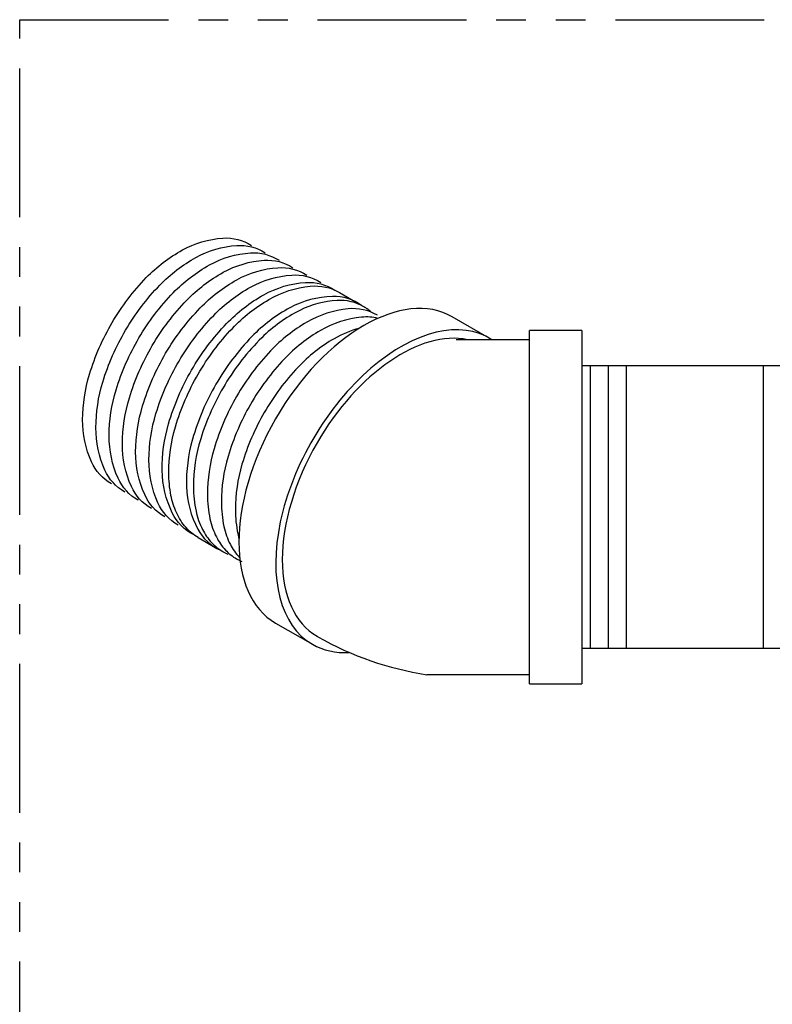
# Model space of a CAD drawing. Extents: x 20.9 to 95.5, y 45.3 to 104.1.
# Drawn here: x 74.2 to 80.5, y 56.4 to 64.6 of the extents above; entities that cross this region are included whole.
import ezdxf

# ---------------------------------------------------------------- set-up
doc = ezdxf.new("R2010")
doc.units = 0
doc.header["$MEASUREMENT"] = 0
doc.linetypes.add('PHANTOM', pattern=[2.5, 1.25, -0.25, 0.25, -0.25, 0.25, -0.25])
doc.layers.get('0').update_dxf_attribs({"linetype": 'CONTINUOUS'})
doc.layers.add('DRAINMN', color=4, linetype='CONTINUOUS')

msp = doc.modelspace()

# ---------------------------------------------------------------- linework, layer by layer
at = {"linetype": 'PHANTOM'}
msp.add_lwpolyline([(74.174, 64.6383), (86.8169, 64.6383), (86.8169, 50.4797), (74.174, 50.4797)], close=True, dxfattribs=at)
at = {"layer": 'DRAINMN', "extrusion": (-0.707107, -0.408248, 0.57735)}
for p, q in [((76.8597, 62.3477), (77.0079, 62.2621)), ((75.6717, 60.29), (75.8199, 60.2044))]:
    msp.add_line(p, q, dxfattribs=at)
at = {"layer": 'DRAINMN', "extrusion": (0.707107, -0.408248, 0.57735)}
for p, q in [((78.114, 61.9657), (77.8056, 62.1438)), ((76.3212, 59.5727), (76.6306, 59.3941))]:
    msp.add_line(p, q, dxfattribs=at)
at = {"layer": 'DRAINMN', "extrusion": (-7.77156e-16, -0.816497, 0.57735)}
for p, q in [((78.4541, 59.0608), (78.4541, 62.0296)), ((78.8916, 62.0296), (78.4541, 62.0296)), ((78.8916, 62.0296), (78.8916, 59.0608)), ((78.4541, 59.0608), (78.8916, 59.0608))]:
    msp.add_line(p, q, dxfattribs=at)
at = {"layer": 'DRAINMN'}
for p, q in [((78.4541, 61.9515), (77.8372, 61.9515)), ((80.71, 61.7327), (78.8916, 61.7327)), ((80.7117, 59.3577), (78.8916, 59.3577)), ((78.4541, 59.1389), (77.5924, 59.1389))]:
    msp.add_line(p, q, dxfattribs=at)
at = {"layer": 'DRAINMN', "extrusion": (0, 0.816497, 0.57735)}
for p, q in [((78.9666, 59.3577, -1.299), (78.9666, 61.7327, -1.299)), ((79.1166, 59.3577, -1.299), (79.1166, 61.7327, -1.299)), ((79.2666, 59.3577, -1.299), (79.2666, 61.7327, -1.299)), ((80.4166, 59.3577, -1.299), (80.4166, 61.7327, -1.299))]:
    msp.add_line(p, q, dxfattribs=at)
at = {"layer": 'DRAINMN', "flags": 128}
for points in [[(74.9435, 60.7422, -0.158235), (74.7771, 60.9259, -0.107143), (74.7023, 61.2794, -0.072592), (74.7601, 61.6617, -0.059132), (74.9503, 62.0958, -0.059549), (75.2369, 62.4727, -0.074111), (75.5396, 62.7046, -0.110337), (75.8799, 62.8047, -0.16075), (76.1189, 62.7431)], [(75.0555, 60.6726, -0.158186), (74.8886, 60.8571, -0.107103), (74.8136, 61.2119, -0.072573), (74.8716, 61.5956, -0.059122), (75.0625, 62.0311, -0.059541), (75.3501, 62.4094, -0.074097), (75.6538, 62.6421, -0.110307), (75.9954, 62.7426, -0.160712), (76.2352, 62.6808)], [(75.1675, 60.6031, -0.158137), (75, 60.7883, -0.107064), (74.9249, 61.1444, -0.072555), (74.9831, 61.5294, -0.059112), (75.1747, 61.9664, -0.059532), (75.4633, 62.346, -0.074083), (75.7681, 62.5796, -0.110277), (76.1109, 62.6805, -0.160674), (76.3516, 62.6185)], [(75.2794, 60.5335, -0.158089), (75.1115, 60.7195, -0.107025), (75.0362, 61.0768, -0.072536), (75.0947, 61.4633, -0.059102), (75.2869, 61.9018, -0.059523), (75.5766, 62.2827, -0.074069), (75.8824, 62.5171, -0.110248), (76.2263, 62.6184, -0.160636), (76.4679, 62.5562)], [(75.3914, 60.464, -0.158041), (75.223, 60.6506, -0.106986), (75.1474, 61.0093, -0.072518), (75.2062, 61.3971, -0.059092), (75.3991, 61.8371, -0.059514), (75.6898, 62.2193, -0.074056), (75.9966, 62.4545, -0.110219), (76.3418, 62.5562, -0.160599), (76.5842, 62.494)], [(75.5034, 60.3944, -0.157994), (75.3344, 60.5818, -0.106948), (75.2587, 60.9418, -0.0725), (75.3177, 61.3309, -0.059082), (75.5113, 61.7725, -0.059506), (75.803, 62.156, -0.074042), (76.1109, 62.392, -0.11019), (76.4573, 62.4941, -0.160561), (76.7006, 62.4317)], [(75.6334, 60.3151, -0.162387), (75.455, 60.4967, -0.111004), (75.3701, 60.8539, -0.074412), (75.4237, 61.2455, -0.059973), (75.6163, 61.6954, -0.060013), (75.9102, 62.0867, -0.074554), (76.2225, 62.328, -0.111304), (76.5741, 62.4319, -0.162605), (76.8202, 62.3673)], [(75.4256, 60.8338, -0.072341), (75.4819, 61.2205, -0.058752), (75.6717, 61.6618, -0.058752), (75.9589, 62.0468, -0.072341), (76.2657, 62.2888, -0.106617), (76.6136, 62.4007, -0.156851), (76.8597, 62.3477)], [(77.0464, 62.2368, 0.168703), (76.7993, 62.3146, 0.116648), (76.4426, 62.2192, 0.077052), (76.1229, 61.9776, 0.061429), (75.8206, 61.5775, 0.061387), (75.6245, 61.1158, 0.076896), (75.5743, 60.7177, 0.116323), (75.6692, 60.3602, 0.168509), (75.8595, 60.1844)], [(77.1186, 62.1893, 0.020774), (77.0919, 62.2095, 0.020968), (77.064, 62.2273, 0.14558), (76.8383, 62.2811, 0.103127), (76.5252, 62.1978, 0.07899), (76.2063, 61.9685, 0.061956), (75.8976, 61.5756, 0.060852), (75.6932, 61.1188, 0.07493), (75.6325, 60.7161)], [(77.1761, 62.1576, 0.156847), (76.9314, 62.2104, 0.106613), (76.5853, 62.0991, 0.072339), (76.2801, 61.8583, 0.058751), (75.9945, 61.4754, 0.058751), (75.8057, 61.0365, 0.07234), (75.7497, 60.6519)], [(77.1817, 62.1308, 0.085157), (77.0442, 62.1406, 0.106576), (76.6994, 62.0296, 0.072322), (76.3954, 61.7896, 0.058742), (76.1108, 61.4081, 0.058745), (75.9227, 60.9708, 0.072333), (75.867, 60.5876)], [(77.0243, 62.0468, 0.066809), (76.8135, 61.9601, 0.072304), (76.5106, 61.7209, 0.058733), (76.2271, 61.3408, 0.058739), (76.0398, 60.9052, 0.072326), (75.9843, 60.5234)], [(75.6717, 60.29, -0.083138), (75.5704, 60.3735, -0.072764), (75.4896, 60.4995, -0.059033), (75.4435, 60.6447, -0.047286), (75.4256, 60.8338)], [(75.6325, 60.7161, 0.05207), (75.6539, 60.5109, 0.066337), (75.7081, 60.3579, 0.067836), (75.7846, 60.2481, 0.07595), (75.8781, 60.1732, 0.015269), (75.8993, 60.1618, 0.015194), (75.9214, 60.1517)], [(75.7497, 60.6519, 0.052081), (75.7711, 60.4473, 0.066354), (75.8251, 60.2949, 0.067824), (75.9014, 60.1855, 0.075933), (75.9945, 60.1109, 0.015304), (76.0157, 60.0995, 0.015228), (76.0377, 60.0894)], [(75.867, 60.5876, 0.052093), (75.8883, 60.3838, 0.066371), (75.9421, 60.2319, 0.067812), (76.0181, 60.1229, 0.002103), (76.0204, 60.1205, 0.002103)], [(75.9843, 60.5234, 0.052104), (76.0055, 60.3202, 0.015084), (76.0141, 60.2846, 0.015084)]]:
    msp.add_lwpolyline(points, format="xyb", dxfattribs=at)
at = {"layer": 'DRAINMN'}
for centre, major_axis, start_param, end_param in [((77.0634, 60.8582), (-0.7422, -1.2855), 3.141593, 6.283185), ((77.3728, 60.6796), (0.7422, 1.2855), -0.030594, 3.141593), ((77.3728, 60.6796), (0.7031, 1.2178), 0.18545, 1.570796), ((77.3728, 60.6796), (0.7031, 1.2178), 1.570796, 3.141593), ((77.3728, 60.6796), (0.7422, 1.2855), 3.141593, 3.502697)]:
    msp.add_ellipse(centre, major_axis=major_axis, ratio=0.57735, start_param=start_param, end_param=end_param, dxfattribs=at)
msp.add_open_spline([(76.6696, 59.4618), (76.6723, 59.4602), (76.6751, 59.4587), (76.9604, 59.2953), (77.2699, 59.1882), (77.5924, 59.1389)], degree=3, knots=[6.241064, 6.241064, 6.241064, 6.241064, 6.250963, 6.250963, 7.280506, 7.280506, 7.280506, 7.280506], dxfattribs=at)

doc.saveas('drawing.dxf')
